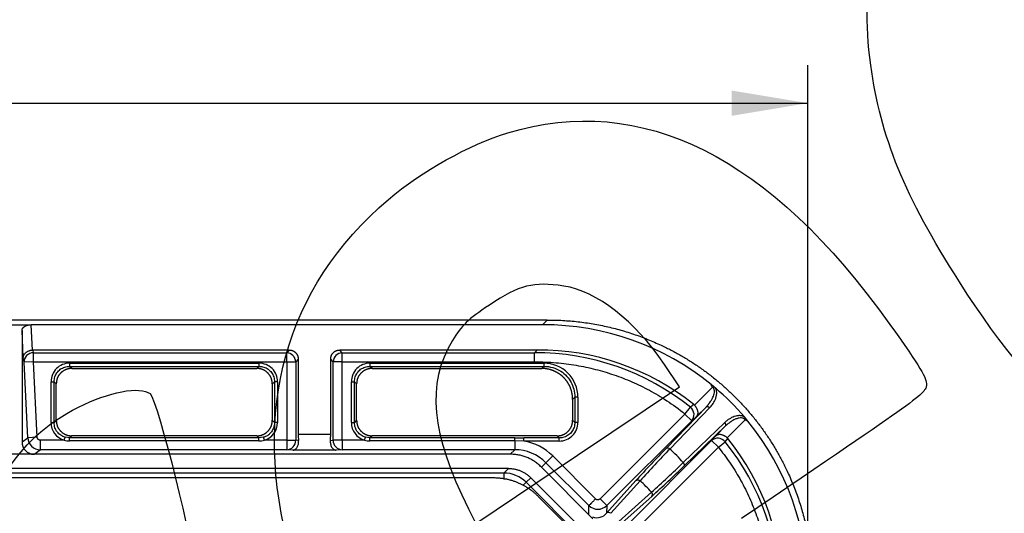
# Model space of a CAD drawing. Units: millimetres. Extents: x 0 to 356, y 0 to 204.
# Drawn here: x 144 to 184, y 109 to 129 of the extents above; entities that cross this region are included whole.
import ezdxf
from ezdxf import colors
from ezdxf.entities.mleader import LeaderData, LeaderLine
from ezdxf.enums import TextEntityAlignment as Align
from ezdxf.math import Vec2, Vec3

# ---------------------------------------------------------------- set-up
doc = ezdxf.new("R2010")
doc.units = ezdxf.units.MM
for name, color, linetype in [('D-18-D400Z-MARCO', 7, 'Continuous'), ('D-18-D400Z-TAPA', 7, 'Continuous'), ('Predeterminado', 7, 'Continuous')]:
    doc.layers.add(name, color=color, linetype=linetype)
doc.styles.add('SEACAD_Arial', font='arial.ttf')
doc.dimstyles.new('ISO', dxfattribs={"dimtxt": 3.125, "dimasz": 3.125, "dimexe": 1.5625, "dimexo": 0, "dimgap": 0.78125, "dimtad": 0, "dimlfac": 7.692308, "dimtxsty": 'SEACAD_Arial', "dimblk1": '_SE_FILLED', "dimblk2": '_SE_FILLED', "dimsah": 1, "dimcen": 1.5625, "dimadec": 1, "dimazin": 0, "dimtfac": 0.5, "dimtmove": 0, "dimatfit": 3, "dimfxl": 1, "dimarcsym": 0})

# ---------------------------------------------------------------- blocks, each defined once
blk = doc.blocks.new('SE')
at = {"layer": 'D-18-D400Z-MARCO', "color": 7, "linetype": 'Continuous'}
for p, q in [((165.426, 116.502), (96.875, 116.502)), ((142.797, 116.307), (144.205, 116.307)), ((165.231, 116.307), (144.205, 116.307)), ((144.255, 115.266), (144.205, 116.307)), ((165.231, 116.307), (165.426, 116.502)), ((143.826, 116.072), (143.826, 111.489)), ((143.88, 114.958), (143.826, 116.072)), ((154.81, 115.267), (144.282, 115.267)), ((144.298, 115.156), (144.282, 115.267)), ((144.298, 115.156), (154.708, 115.156)), ((144.298, 114.782), (144.298, 115.156)), ((154.81, 115.267), (154.708, 115.156)), ((154.708, 114.782), (154.708, 115.156)), ((165.005, 115.267), (156.892, 115.267)), ((156.993, 115.156), (156.892, 115.267)), ((156.993, 115.156), (164.893, 115.156)), ((156.993, 114.782), (156.993, 115.156)), ((165.005, 115.267), (164.893, 115.156)), ((164.893, 114.782), (164.893, 115.156)), ((143.909, 114.763), (143.88, 114.958)), ((144.298, 114.782), (143.909, 114.763)), ((144.06, 111.659), (143.909, 114.763)), ((144.298, 114.782), (154.708, 114.782)), ((144.449, 111.678), (144.298, 114.782)), ((145.784, 114.722), (153.568, 114.722)), ((145.784, 114.722), (145.784, 114.595)), ((145.784, 114.595), (153.568, 114.595)), ((145.872, 114.507), (145.784, 114.595)), ((153.48, 114.507), (153.568, 114.595)), ((153.568, 114.722), (153.568, 114.595)), ((154.708, 114.782), (154.708, 111.554)), ((154.708, 114.782), (155.084, 114.782)), ((155.184, 114.891), (155.084, 114.782)), ((155.084, 114.782), (155.084, 111.554)), ((155.184, 114.891), (155.184, 111.795)), ((156.518, 111.795), (156.518, 114.891)), ((156.617, 114.782), (156.518, 114.891)), ((156.993, 114.782), (156.617, 114.782)), ((156.617, 111.554), (156.617, 114.782)), ((156.993, 114.782), (164.893, 114.782)), ((156.993, 111.554), (156.993, 114.782)), ((158.134, 114.722), (165.282, 114.722)), ((158.134, 114.722), (158.134, 114.595)), ((158.134, 114.595), (165.282, 114.595)), ((158.222, 114.507), (158.134, 114.595)), ((165.194, 114.507), (165.282, 114.595)), ((165.282, 114.722), (165.282, 114.595)), ((145.872, 114.507), (153.48, 114.507)), ((158.222, 114.507), (165.194, 114.507)), ((145.021, 112.285), (145.021, 113.96)), ((145.021, 113.96), (145.148, 113.96)), ((145.148, 112.285), (145.148, 113.96)), ((145.236, 113.871), (145.148, 113.96)), ((145.236, 112.374), (145.236, 113.871)), ((154.115, 113.871), (154.204, 113.96)), ((154.115, 113.871), (154.115, 112.374)), ((154.331, 113.96), (154.204, 113.96)), ((154.204, 113.96), (154.204, 112.285)), ((154.331, 113.96), (154.331, 112.285)), ((157.371, 112.285), (157.371, 113.96)), ((157.371, 113.96), (157.498, 113.96)), ((157.498, 112.285), (157.498, 113.96)), ((157.586, 113.871), (157.498, 113.96)), ((157.586, 112.374), (157.586, 113.871)), ((172.267, 113.766), (172.339, 113.706)), ((172.218, 113.739), (171.478, 112.999)), ((166.465, 113.235), (166.554, 113.324)), ((166.465, 113.235), (166.465, 112.374)), ((166.681, 113.324), (166.554, 113.324)), ((166.554, 113.324), (166.554, 112.285)), ((166.681, 113.324), (166.681, 112.285)), ((171.446, 113.029), (171.313, 112.913)), ((171.446, 113.029), (171.478, 112.999)), ((171.086, 112.634), (167.594, 109.142)), ((170.323, 111.232), (171.965, 112.935)), ((170.461, 111.192), (172.103, 112.895)), ((171.086, 112.634), (171.313, 112.913)), ((171.086, 112.634), (171.362, 112.359)), ((171.965, 112.935), (171.572, 112.542)), ((145.021, 112.285), (145.148, 112.285)), ((145.236, 112.374), (145.148, 112.285)), ((154.115, 112.374), (154.204, 112.285)), ((154.331, 112.285), (154.204, 112.285)), ((157.371, 112.285), (157.498, 112.285)), ((157.586, 112.374), (157.498, 112.285)), ((166.465, 112.374), (166.554, 112.285)), ((166.681, 112.285), (166.554, 112.285)), ((171.362, 112.359), (167.87, 108.867)), ((172.719, 112.28), (171.016, 110.638)), ((171.572, 112.542), (171.362, 112.359)), ((172.823, 111.654), (173.563, 112.394)), ((173.672, 112.343), (173.529, 112.515)), ((156.518, 111.795), (155.184, 111.795)), ((172.758, 112.141), (171.055, 110.5)), ((172.182, 111.538), (172.365, 111.748)), ((172.365, 111.748), (172.758, 112.141)), ((143.826, 111.489), (144.06, 111.659)), ((144.449, 111.678), (144.06, 111.659)), ((145.561, 111.554), (144.579, 111.554)), ((144.579, 111.554), (144.579, 111.164)), ((145.561, 111.554), (145.597, 111.675)), ((145.783, 111.649), (145.597, 111.675)), ((145.872, 111.738), (145.783, 111.649)), ((145.783, 111.53), (145.783, 111.649)), ((153.568, 111.649), (145.783, 111.649)), ((153.568, 111.53), (145.783, 111.53)), ((153.48, 111.738), (145.872, 111.738)), ((153.48, 111.738), (153.568, 111.649)), ((153.755, 111.675), (153.568, 111.649)), ((153.568, 111.53), (153.568, 111.649)), ((153.791, 111.554), (153.755, 111.675)), ((154.708, 111.554), (153.791, 111.554)), ((154.708, 111.554), (154.708, 111.164)), ((154.708, 111.554), (155.084, 111.554)), ((155.197, 111.545), (155.084, 111.554)), ((156.504, 111.545), (156.617, 111.554)), ((156.993, 111.554), (156.617, 111.554)), ((157.911, 111.554), (156.993, 111.554)), ((156.993, 111.554), (156.993, 111.164)), ((157.911, 111.554), (157.947, 111.675)), ((158.133, 111.649), (157.947, 111.675)), ((158.222, 111.738), (158.133, 111.649)), ((164.084, 111.649), (158.133, 111.649)), ((158.133, 111.53), (158.133, 111.649)), ((164.084, 111.53), (158.133, 111.53)), ((165.83, 111.738), (158.222, 111.738)), ((164.084, 111.53), (164.084, 111.649)), ((164.084, 111.53), (164.084, 111.164)), ((164.459, 111.522), (164.084, 111.53)), ((165.918, 111.649), (164.459, 111.649)), ((165.918, 111.522), (164.459, 111.522)), ((165.83, 111.738), (165.918, 111.649)), ((165.918, 111.522), (165.918, 111.649)), ((168.69, 108.046), (172.182, 111.538)), ((172.458, 111.263), (172.182, 111.538)), ((172.458, 111.263), (172.737, 111.489)), ((172.737, 111.489), (172.853, 111.622)), ((172.823, 111.654), (172.853, 111.622)), ((144.321, 110.977), (142.681, 110.977)), ((144.321, 110.977), (144.579, 111.164)), ((163.897, 110.977), (144.321, 110.977)), ((154.708, 111.164), (144.579, 111.164)), ((154.956, 111.145), (154.708, 111.164)), ((156.746, 111.145), (154.956, 111.145)), ((156.993, 111.164), (156.746, 111.145)), ((164.084, 111.164), (156.993, 111.164)), ((163.897, 110.977), (164.084, 111.164)), ((168.966, 107.771), (172.458, 111.263)), ((165.183, 110.444), (165.37, 110.631)), ((165.646, 110.907), (165.37, 110.631)), ((167.135, 108.867), (165.37, 110.631)), ((167.411, 109.142), (165.646, 110.907)), ((163.825, 110.392), (97.219, 110.392)), ((163.637, 110.205), (97.406, 110.205)), ((163.825, 110.392), (163.637, 110.205)), ((163.637, 110.205), (163.637, 109.945)), ((167.302, 108.326), (165.183, 110.444)), ((164.556, 109.824), (164.425, 109.693)), ((164.744, 110.012), (164.556, 109.824)), ((169.648, 104.733), (164.556, 109.824)), ((164.744, 110.012), (169.835, 104.92)), ((167.864, 108.555), (169.068, 109.896)), ((168.034, 108.547), (169.237, 109.889)), ((169.713, 109.413), (168.371, 108.21)), ((167.594, 109.142), (167.87, 108.867)), ((169.72, 109.245), (168.378, 108.041)), ((167.128, 108.502), (167.135, 108.867)), ((167.87, 108.867), (167.864, 108.555))]:
    blk.add_line(p, q, dxfattribs=at)
for centre, radius, start, end in [((165.259, 105.373), 10.934, 50.8194, 90.1441), ((164.937, 104.971), 10.184, 51.2448, 90.2482), ((165.083, 105.106), 10.161, 51.2341, 90.4424), ((145.777, 113.966), 0.757, 89.5407, 180.4593), ((153.574, 113.966), 0.757, 359.5407, 90.4593), ((158.127, 113.966), 0.757, 89.5407, 180.4593), ((165.294, 113.335), 1.387, 359.5308, 90.4692), ((171.333, 112.748), 1.381, 47.459, 52.8779), ((145.776, 112.278), 0.756, 179.505, 253.4669), ((153.576, 112.278), 0.755, 286.5087, 0.5194), ((158.126, 112.278), 0.756, 179.505, 253.4669), ((165.924, 112.279), 0.757, 269.5407, 0.4593), ((165.199, 105.435), 10.932, 359.8541, 39.1876), ((157.392, 111.79), 2.209, 179.8823, 186.3691), ((154.309, 111.79), 2.209, 353.6309, 0.1177), ((144.326, 111.477), 0.5, 178.6342, 269.4646), ((144.58, 111.684), 0.52, 182.8103, 269.966), ((145.782, 112.552), 1.022, 257.4957, 270.0491), ((153.569, 112.552), 1.022, 269.9509, 282.5043), ((158.132, 112.552), 1.022, 257.4957, 270.0491), ((164.176, 278.954), 167.305, 269.96836, 270.09693), ((131.95, 111.586), 32.509, 359.888, 0.1121), ((164.084, 109.345), 2.209, 45.0012, 80.2213), ((164.806, 105.118), 10.173, 359.7294, 38.7777), ((164.93, 105.26), 10.161, 359.5576, 38.7659), ((164.084, 109.345), 1.819, 45.0034, 90.0097), ((210.35, 72.367), 55.791, 135.8444, 137.7266), ((207.37, 75.296), 51.486, 135.7961, 137.786), ((164.596, 104.772), 8.696, 42.4157, 47.5843), ((134.96, 147.685), 51.696, 312.2413, 314.2231), ((163.637, 108.905), 1.3, 45.0022, 89.9939), ((132.34, 150.368), 55.574, 312.2697, 314.1593), ((164.274, 104.45), 7.364, 42.3802, 47.6198), ((169.625, 109.325), 0.124, 319.4761, 45.0819), ((167.503, 109.235), 0.52, 225.0434, 314.9558), ((167.468, 108.878), 0.512, 249.3091, 320.8451), ((167.945, 108.46), 0.124, 44.4893, 130.4872)]:
    blk.add_arc(centre, radius, start, end, dxfattribs=at)
for centre, major_axis, ratio, start_param, end_param in [((144.298, 114.782), (-0.386, -0.058), 0.956946, 4.570479, 6.179113), ((154.708, 114.782), (-0.288, 0.263), 0.926546, 3.919023, 5.413923), ((156.993, 114.782), (-0.288, -0.263), 0.926546, 4.010855, 5.505755), ((165.351, 105.527), (-7.814, 7.814), 0.973329, 4.636109, 4.788668), ((171.086, 112.634), (-0.257, 0.294), 0.919255, 3.214802, 4.870107), ((154.708, 111.554), (0.03, 0.389), 0.964357, 3.221503, 4.786726), ((156.993, 111.554), (0.03, -0.389), 0.964357, 4.638052, 6.203275), ((172.458, 111.263), (-0.294, 0.257), 0.919255, 4.554671, 6.209976)]:
    blk.add_ellipse(centre, major_axis=major_axis, ratio=ratio, start_param=start_param, end_param=end_param, dxfattribs=at)
for points, degree, knots in [([(143.826, 116.072), (143.826, 116.165), (143.93, 116.235), (144.037, 116.307), (144.205, 116.307)], 2, [0, 0, 0, 0.5, 0.5, 1, 1, 1]), ([(165.426, 116.502), (167.782, 116.502), (169.922, 115.548), (171.741, 114.738), (173.151, 113.327), (174.561, 111.917), (175.372, 110.099), (176.326, 107.959), (176.326, 105.603)], 2, [0, 0, 0, 0.25, 0.25, 0.5, 0.5, 0.75, 0.75, 1, 1, 1]), ([(143.88, 114.958), (143.88, 114.964), (143.88, 114.975), (143.882, 114.991), (143.885, 115.007), (143.889, 115.021), (143.893, 115.034), (143.897, 115.046), (143.902, 115.058), (143.907, 115.068), (143.921, 115.092), (143.947, 115.129), (143.989, 115.168), (144.029, 115.195), (144.064, 115.215), (144.1, 115.231), (144.138, 115.245), (144.177, 115.255), (144.216, 115.263), (144.242, 115.265), (144.255, 115.266)], 3, [0, 0, 0, 0, 0.042712, 0.082959, 0.120741, 0.156058, 0.18891, 0.219299, 0.247225, 0.272689, 0.295691, 0.435151, 0.556876, 0.627158, 0.694718, 0.759768, 0.822545, 0.883312, 0.942358, 1, 1, 1, 1]), ([(154.81, 115.267), (154.968, 115.267), (155.076, 115.158), (155.184, 115.05), (155.184, 114.891)], 2, [0, 0, 0, 0.5, 0.5, 1, 1, 1]), ([(156.518, 114.891), (156.518, 115.05), (156.626, 115.158), (156.733, 115.267), (156.892, 115.267)], 2, [0, 0, 0, 0.5, 0.5, 1, 1, 1]), ([(145.148, 113.96), (145.147, 114.027), (145.167, 114.161), (145.255, 114.34), (145.396, 114.484), (145.578, 114.576), (145.716, 114.596), (145.784, 114.595)], 3, [0, 0, 0, 0, 0.202905, 0.395962, 0.591191, 0.797773, 1, 1, 1, 1]), ([(153.568, 114.595), (153.636, 114.596), (153.769, 114.576), (153.949, 114.488), (154.092, 114.347), (154.185, 114.165), (154.204, 114.027), (154.204, 113.96)], 3, [0, 0, 0, 0, 0.202905, 0.395962, 0.591191, 0.797773, 1, 1, 1, 1]), ([(157.498, 113.96), (157.497, 114.027), (157.517, 114.161), (157.605, 114.34), (157.746, 114.484), (157.928, 114.576), (158.066, 114.596), (158.134, 114.595)], 3, [0, 0, 0, 0, 0.202905, 0.395962, 0.591191, 0.797773, 1, 1, 1, 1]), ([(165.282, 114.595), (165.406, 114.596), (165.651, 114.562), (165.978, 114.415), (166.234, 114.199), (166.414, 113.943), (166.528, 113.649), (166.554, 113.436), (166.554, 113.324)], 3, [0, 0, 0, 0, 0.185151, 0.36508, 0.531539, 0.682031, 0.831695, 1, 1, 1, 1]), ([(145.872, 114.507), (145.606, 114.507), (145.421, 114.322), (145.236, 114.138), (145.236, 113.871)], 2, [0, 0, 0, 0.5, 0.5, 1, 1, 1]), ([(154.115, 113.871), (154.115, 114.137), (153.931, 114.322), (153.746, 114.507), (153.48, 114.507)], 2, [0, 0, 0, 0.5, 0.5, 1, 1, 1]), ([(158.222, 114.507), (157.956, 114.507), (157.771, 114.322), (157.586, 114.138), (157.586, 113.871)], 2, [0, 0, 0, 0.5, 0.5, 1, 1, 1]), ([(166.465, 113.235), (166.465, 113.515), (166.355, 113.76), (166.258, 113.976), (166.096, 114.138), (165.935, 114.299), (165.719, 114.396), (165.474, 114.507), (165.194, 114.507)], 2, [0, 0, 0, 0.25, 0.25, 0.5, 0.5, 0.75, 0.75, 1, 1, 1]), ([(172.218, 113.739), (172.206, 113.768), (172.188, 113.792), (172.169, 113.817), (172.166, 113.849)], 2, [0, 0, 0, 0.5, 0.5, 1, 1, 1]), ([(171.965, 112.935), (171.975, 112.945), (171.994, 112.966), (172.022, 112.996), (172.046, 113.024), (172.067, 113.05), (172.098, 113.089), (172.134, 113.139), (172.187, 113.22), (172.237, 113.314), (172.277, 113.419), (172.297, 113.511), (172.298, 113.583), (172.289, 113.634), (172.277, 113.668), (172.261, 113.696), (172.241, 113.72), (172.226, 113.733), (172.218, 113.739)], 3, [0, 0, 0, 0, 0.048622, 0.093453, 0.134492, 0.17174, 0.205198, 0.296634, 0.37793, 0.524209, 0.645426, 0.746051, 0.829549, 0.870873, 0.908677, 0.939842, 0.970005, 1, 1, 1, 1]), ([(171.572, 112.542), (171.575, 112.546), (171.582, 112.553), (171.59, 112.566), (171.597, 112.578), (171.603, 112.59), (171.608, 112.602), (171.612, 112.613), (171.615, 112.624), (171.617, 112.634), (171.622, 112.659), (171.624, 112.702), (171.614, 112.765), (171.593, 112.828), (171.567, 112.88), (171.543, 112.919), (171.523, 112.947), (171.502, 112.974), (171.486, 112.991), (171.478, 112.999)], 3, [0, 0, 0, 0, 0.042595, 0.082704, 0.120328, 0.155466, 0.188119, 0.218288, 0.245973, 0.271175, 0.293895, 0.433061, 0.556458, 0.677516, 0.789344, 0.842929, 0.895791, 0.948093, 1, 1, 1, 1]), ([(173.529, 112.515), (173.524, 112.518), (173.513, 112.525), (173.495, 112.533), (173.475, 112.541), (173.449, 112.55), (173.413, 112.559), (173.368, 112.566), (173.321, 112.567), (173.254, 112.564), (173.165, 112.548), (173.058, 112.511), (172.968, 112.466), (172.895, 112.422), (172.838, 112.382), (172.778, 112.335), (172.739, 112.298), (172.719, 112.28)], 3, [0, 0, 0, 0, 0.01902, 0.039043, 0.060073, 0.082109, 0.124321, 0.174968, 0.225298, 0.278411, 0.393318, 0.523342, 0.663415, 0.736228, 0.816586, 0.904499, 1, 1, 1, 1]), ([(145.597, 111.675), (145.597, 111.675), (145.533, 111.693), (145.413, 111.749), (145.267, 111.887), (145.169, 112.07), (145.147, 112.212), (145.148, 112.285)], 3, [0, 0, 0, 0, 0.000006, 0.245206, 0.480616, 0.73255, 1, 1, 1, 1]), ([(145.236, 112.374), (145.236, 112.107), (145.421, 111.922), (145.606, 111.738), (145.872, 111.738)], 2, [0, 0, 0, 0.5, 0.5, 1, 1, 1]), ([(153.48, 111.738), (153.746, 111.738), (153.931, 111.922), (154.115, 112.107), (154.115, 112.374)], 2, [0, 0, 0, 0.5, 0.5, 1, 1, 1]), ([(154.204, 112.285), (154.204, 112.246), (154.198, 112.171), (154.171, 112.067), (154.133, 111.979), (154.087, 111.905), (154.036, 111.845), (153.984, 111.795), (153.929, 111.754), (153.874, 111.721), (153.815, 111.694), (153.775, 111.68), (153.755, 111.675)], 3, [0, 0, 0, 0, 0.144411, 0.274799, 0.392203, 0.497952, 0.593895, 0.68213, 0.764731, 0.8438, 0.921485, 1, 1, 1, 1]), ([(157.947, 111.675), (157.947, 111.675), (157.883, 111.693), (157.763, 111.749), (157.617, 111.887), (157.519, 112.07), (157.497, 112.212), (157.498, 112.285)], 3, [0, 0, 0, 0, 0.000006, 0.245206, 0.480616, 0.73255, 1, 1, 1, 1]), ([(157.586, 112.374), (157.586, 112.107), (157.771, 111.922), (157.956, 111.738), (158.222, 111.738)], 2, [0, 0, 0, 0.5, 0.5, 1, 1, 1]), ([(165.83, 111.738), (166.096, 111.738), (166.281, 111.922), (166.465, 112.107), (166.465, 112.374)], 2, [0, 0, 0, 0.5, 0.5, 1, 1, 1]), ([(166.554, 112.285), (166.555, 112.217), (166.535, 112.084), (166.447, 111.905), (166.306, 111.761), (166.123, 111.668), (165.986, 111.649), (165.918, 111.649)], 3, [0, 0, 0, 0, 0.202905, 0.395962, 0.591191, 0.797773, 1, 1, 1, 1]), ([(172.758, 112.141), (172.77, 112.154), (172.773, 112.176), (172.759, 112.227), (172.741, 112.256), (172.719, 112.28)], 3, [0, 0, 0, 0, 0.5, 0.5, 1, 1, 1, 1]), ([(173.563, 112.394), (173.56, 112.398), (173.554, 112.405), (173.544, 112.416), (173.534, 112.426), (173.522, 112.434), (173.51, 112.442), (173.498, 112.449), (173.484, 112.455), (173.47, 112.461), (173.432, 112.472), (173.362, 112.477), (173.281, 112.463), (173.21, 112.441), (173.129, 112.409), (173.047, 112.365), (172.964, 112.311), (172.898, 112.264), (172.828, 112.207), (172.784, 112.165), (172.758, 112.141)], 3, [0, 0, 0, 0, 0.014236, 0.02841, 0.04261, 0.056926, 0.071447, 0.086257, 0.101433, 0.117051, 0.133177, 0.223588, 0.33567, 0.397812, 0.466653, 0.61925, 0.702346, 0.796072, 0.886282, 1, 1, 1, 1]), ([(173.672, 112.343), (173.641, 112.345), (173.616, 112.364), (173.591, 112.383), (173.563, 112.394)], 2, [0, 0, 0, 0.5, 0.5, 1, 1, 1]), ([(172.365, 111.748), (172.369, 111.751), (172.377, 111.758), (172.389, 111.766), (172.401, 111.774), (172.413, 111.779), (172.425, 111.784), (172.436, 111.788), (172.447, 111.791), (172.457, 111.793), (172.483, 111.798), (172.526, 111.8), (172.581, 111.792), (172.626, 111.778), (172.662, 111.764), (172.697, 111.747), (172.731, 111.727), (172.763, 111.705), (172.794, 111.681), (172.814, 111.663), (172.823, 111.654)], 3, [0, 0, 0, 0, 0.042494, 0.082527, 0.120098, 0.155208, 0.187857, 0.218047, 0.245776, 0.271047, 0.293861, 0.433509, 0.556397, 0.625781, 0.692837, 0.757741, 0.820686, 0.881887, 0.941575, 1, 1, 1, 1]), ([(154.956, 111.145), (154.961, 111.145), (154.971, 111.146), (154.986, 111.149), (155, 111.152), (155.013, 111.156), (155.025, 111.161), (155.036, 111.166), (155.046, 111.172), (155.054, 111.177), (155.076, 111.191), (155.108, 111.22), (155.145, 111.271), (155.174, 111.33), (155.19, 111.386), (155.198, 111.434), (155.2, 111.47), (155.201, 111.507), (155.198, 111.533), (155.197, 111.545)], 3, [0, 0, 0, 0, 0.04246, 0.08243, 0.119908, 0.154896, 0.187394, 0.217401, 0.244918, 0.269945, 0.292483, 0.431633, 0.554638, 0.675442, 0.78699, 0.841957, 0.895724, 0.948375, 1, 1, 1, 1]), ([(156.504, 111.545), (156.504, 111.538), (156.502, 111.524), (156.501, 111.503), (156.501, 111.482), (156.502, 111.461), (156.504, 111.441), (156.506, 111.42), (156.513, 111.383), (156.527, 111.331), (156.556, 111.272), (156.593, 111.22), (156.628, 111.189), (156.659, 111.169), (156.683, 111.158), (156.713, 111.148), (156.734, 111.146), (156.746, 111.145)], 3, [0, 0, 0, 0, 0.029085, 0.058431, 0.088056, 0.117976, 0.148205, 0.17876, 0.209655, 0.32205, 0.443632, 0.566328, 0.705842, 0.760467, 0.827702, 0.907546, 1, 1, 1, 1]), ([(170.323, 111.232), (170.336, 111.244), (170.358, 111.246), (170.409, 111.232), (170.438, 111.215), (170.461, 111.192)], 3, [0, 0, 0, 0, 0.5, 0.5, 1, 1, 1, 1]), ([(167.411, 109.142), (167.375, 109.107), (167.34, 109.072), (167.274, 109.006), (167.244, 108.976), (167.193, 108.925), (167.173, 108.904), (167.144, 108.876), (167.136, 108.868), (167.135, 108.867)], 3, [0, 0, 0, 0, 0.25, 0.25, 0.5, 0.5, 0.75, 0.75, 1, 1, 1, 1])]:
    blk.add_open_spline(points, degree=degree, knots=knots, dxfattribs=at)
for points, degree in [([(144.255, 115.266), (144.264, 115.267), (144.273, 115.267), (144.282, 115.267)], 3), ([(164.893, 114.782), (165.201, 114.782), (165.796, 114.755), (166.618, 114.649), (167.409, 114.481), (168.168, 114.256), (168.912, 113.967), (169.624, 113.621), (170.332, 113.202), (170.834, 112.839), (171.086, 112.634)], 3), ([(172.103, 112.895), (172.125, 112.918), (172.166, 112.963), (172.217, 113.03), (172.261, 113.095), (172.297, 113.159), (172.326, 113.22), (172.35, 113.279), (172.368, 113.335), (172.38, 113.39), (172.388, 113.442), (172.391, 113.491), (172.39, 113.537), (172.385, 113.58), (172.375, 113.622), (172.361, 113.663), (172.347, 113.691), (172.339, 113.706)], 3), ([(144.579, 111.554), (144.573, 111.554), (144.559, 111.555), (144.538, 111.56), (144.517, 111.569), (144.497, 111.583), (144.479, 111.6), (144.465, 111.621), (144.454, 111.646), (144.45, 111.667), (144.449, 111.678)], 3), ([(165.183, 110.444), (164.65, 110.977), (163.897, 110.977)], 2), ([(172.458, 111.263), (172.618, 111.066), (172.924, 110.656), (173.345, 109.982), (173.707, 109.276), (174.008, 108.547), (174.25, 107.794), (174.438, 106.991), (174.569, 106.101), (174.606, 105.426), (174.606, 105.07)], 3), ([(163.825, 110.392), (164.363, 110.392), (164.744, 110.012)], 2), ([(167.594, 109.142), (167.589, 109.137), (167.576, 109.126), (167.553, 109.113), (167.526, 109.105), (167.497, 109.103), (167.468, 109.108), (167.439, 109.119), (167.42, 109.133), (167.411, 109.142)], 3)]:
    blk.add_open_spline(points, degree=degree, dxfattribs=at)
for points, weights, knots in [([(171.965, 112.935), (171.979, 112.948), (172.001, 112.949), (172.026, 112.942), (172.051, 112.935), (172.078, 112.919), (172.103, 112.895)], [1.0116042639, 1.04184632346, 1.13119912296, 1.27966266238, 1.13119752118, 1.0418443954, 1.01160328507], [0, 0, 0, 0, 0.499997, 0.499997, 0.499997, 1, 1, 1, 1]), ([(171.055, 110.5), (171.068, 110.513), (171.07, 110.535), (171.063, 110.56), (171.056, 110.585), (171.04, 110.612), (171.016, 110.638)], [1.01169236182, 1.04198174274, 1.13112022169, 1.27910779867, 1.13112023688, 1.04198176104, 1.01169237115], [0, 0, 0, 0, 0.5, 0.5, 0.5, 1, 1, 1, 1]), ([(169.068, 109.896), (169.09, 109.918), (169.119, 109.927), (169.15, 109.926), (169.18, 109.925), (169.211, 109.913), (169.237, 109.889)], [1.01185222656, 1.0422945023, 1.13137969305, 1.27910779878, 1.13112042353, 1.04198198584, 1.01169248573], [0, 0, 0, 0, 0.499562, 0.499562, 0.499562, 1, 1, 1, 1])]:
    blk.add_rational_spline(points, weights, degree=3, knots=knots, dxfattribs=at)
at = {"layer": 'D-18-D400Z-TAPA', "color": 7, "linetype": 'Continuous'}
for p, q in [((163.219, 110.002), (97.281, 110.002)), ((165.056, 109.242), (169.065, 105.233))]:
    blk.add_line(p, q, dxfattribs=at)
blk.add_open_spline([(165.056, 109.242), (164.691, 109.607), (164.214, 109.805), (163.736, 110.002), (163.219, 110.002)], degree=2, knots=[0, 0, 0, 0.5, 0.5, 1, 1, 1], dxfattribs=at)
blk = doc.blocks.new('DMBLK2')
at = {"layer": 'Predeterminado', "linetype": 'Continuous'}
for points in [[(89.296, 125.945), (86.171, 125.424), (89.296, 124.903)], [(173.006, 125.945), (173.006, 124.903), (176.131, 125.424)]]:
    blk.add_hatch(color=7, dxfattribs=at).paths.add_polyline_path(points)
at = {"layer": 'Predeterminado', "color": 7, "linetype": 'Continuous'}
for p, q in [((86.171, 116.69), (86.171, 126.987)), ((176.131, 105.408), (176.131, 126.987)), ((86.171, 125.424), (126.389, 125.424)), ((135.913, 125.424), (176.131, 125.424))]:
    blk.add_line(p, q, dxfattribs=at)
at = {"layer": 'Predeterminado', "color": 7, "linetype": 'Continuous', "style": 'SEACAD_Arial'}
blk.add_text('692', height=3.125, dxfattribs=at).set_placement((127.482, 126.987), align=Align.TOP_LEFT)
blk = doc.blocks.new('_SE_FILLED')
at = {"color": 0}
blk.add_line((0, 0), (-1, 0), dxfattribs=at)
blk.add_solid([(0, 0), (-1, -0.1665), (-1, 0.1665), (0, 0)], dxfattribs=at)
blk = doc.blocks.new('_Dot')
at = {"color": 0, "linetype": 'ByBlock', "lineweight": -2}
blk.add_line((-0.5, 0), (-1, 0), dxfattribs=at)
at = {"color": 0, "linetype": 'ByBlock', "const_width": 0.5}
blk.add_lwpolyline([(-0.25, 0, 1), (0.25, 0, 1)], format="xyb", close=True, dxfattribs=at)
blk = doc.blocks.new('SE884')
at = {"color": 7, "linetype": 'Continuous'}
for p, q in [((170.86, 113.757), (170.245, 114.668)), ((170.245, 114.668), (170.245, 114.668)), ((166.672, 110.943), (170.86, 113.757)), ((162.484, 108.128), (166.672, 110.943)), ((162.18, 108.737), (162.484, 108.128))]:
    blk.add_line(p, q, dxfattribs=at)
blk = doc.blocks.new('SE883')
blk.add_blockref('SE884', (0, 0))

msp = doc.modelspace()

# ---------------------------------------------------------------- linework, layer by layer
at = {"color": 7, "linetype": 'Continuous'}
for points in [[(178.7229, 126.9886), (178.2552, 130.4052), (178.8934, 133.1629), (180.6878, 135.479)], [(182.3692, 118.0708), (180.1185, 121.5987), (179.1297, 124.017), (178.7229, 126.9886)], [(163.7965, 124.2025), (169.3214, 125.8779), (174.5795, 123.2407), (179.5108, 116.3211)], [(158.8954, 121.4642), (160.2444, 122.6174), (162.2325, 123.7283), (163.7965, 124.2025)], [(154.8671, 106.9208), (153.2374, 112.8027), (154.6253, 117.8136), (158.8954, 121.4642)], [(166.1027, 117.8996), (164.8613, 118.0911), (164.281, 117.9428), (163.0457, 117.1183)], [(170.2448, 114.668), (169.0315, 116.4649), (167.4614, 117.69), (166.1027, 117.8996)], [(193.2304, 108.9574), (189.3076, 109.7319), (185.8248, 112.6543), (182.3692, 118.0708)], [(163.0457, 117.1183), (162.1467, 116.5183), (161.9129, 116.2936), (161.5242, 115.656)], [(179.5108, 116.3211), (180.7915, 114.5241), (181.0316, 114.1259), (181.0144, 113.8271)], [(161.5242, 115.656), (160.446, 113.8871), (160.642, 111.8205), (162.1804, 108.7366)], [(146.1446, 112.9179), (147.3857, 113.5445), (148.6903, 113.7902), (149.0897, 113.4725)], [(181.0144, 113.8271), (180.9945, 113.4789), (180.8372, 113.3652), (173.4096, 108.3291)], [(149.0897, 113.4725), (149.3926, 113.2316), (151.0078, 106.7543), (150.8285, 106.4994)], [(141.6894, 105.5543), (142.107, 109.2284), (143.5453, 111.6057), (146.1446, 112.9179)]]:
    msp.add_open_spline(points, degree=3, dxfattribs=at)

# ---------------------------------------------------------------- block references
msp.add_blockref('SE883', (0, 0))
at = {"layer": 'Predeterminado'}
msp.add_blockref('SE', (0, 0), dxfattribs=at)

# ---------------------------------------------------------------- dimensions: what is measured, and where the dimension line sits
at = {"layer": 'Predeterminado', "color": 7, "linetype": 'Continuous'}
dim = msp.add_linear_dim(base=(86.1708, 125.4241), p1=(86.1708, 105.4076), p2=(176.1308, 105.4076), angle=0, text='\\A1;<>', dimstyle='ISO', dxfattribs=at)
dim.commit()
dim.dimension.update_dxf_attribs({"geometry": 'DMBLK2', "text_midpoint": (131.1508, 125.4241), "dimtype": 161})

# ---------------------------------------------------------------- leaders
ml = msp.add_multileader_mtext('Standard', dxfattribs=at)
ml.set_content('{\\pxsm0.9;\\fCalibri|b0||i0||c0|p34;\\W1.;Documento no contractual - Document no contractual - Non-contractual document - Non-contractual document - Documento não contratual\\P}', color=256)
ml.set_leader_properties()
ml.set_arrow_properties(name='DOT')
ml.build(insert=Vec2(0, 0))
ml.multileader.update_dxf_attribs({"leader_type": 0, "has_text_frame": 1, "dogleg_length": 0, "arrow_head_size": 1.8})
ctx = ml.context
ctx.base_point, ctx.char_height, ctx.arrow_head_size, ctx.plane_x_axis, ctx.plane_y_axis = Vec3(306.2266, 35.1338), 1.8, 1.8, Vec3(0, 1), Vec3(-1, 0)
notes = []
notes.append((ctx, [(0, (0, 0, 0), (0, 0), (1, 0), 1, [])]))
ctx.mtext.insert, ctx.mtext.text_direction, ctx.mtext.rotation = Vec3(305.3266, 37.1338), Vec3(0, 1), 1.5707963
for ctx, leaders in notes:
    for number, flags, end, landing, length, lines in leaders:
        leader = LeaderData()
        leader.index, (leader.has_last_leader_line, leader.has_dogleg_vector, leader.attachment_direction) = number, flags
        leader.last_leader_point, leader.dogleg_vector, leader.dogleg_length = Vec3(end), Vec3(landing), length
        for number, points, colour, breaks in lines:
            line = LeaderLine()
            line.index, line.vertices, line.color, line.breaks = number, Vec3.list(points), colors.encode_raw_color(colour), breaks
            leader.lines.append(line)
        ctx.leaders.append(leader)

doc.saveas('drawing.dxf')
